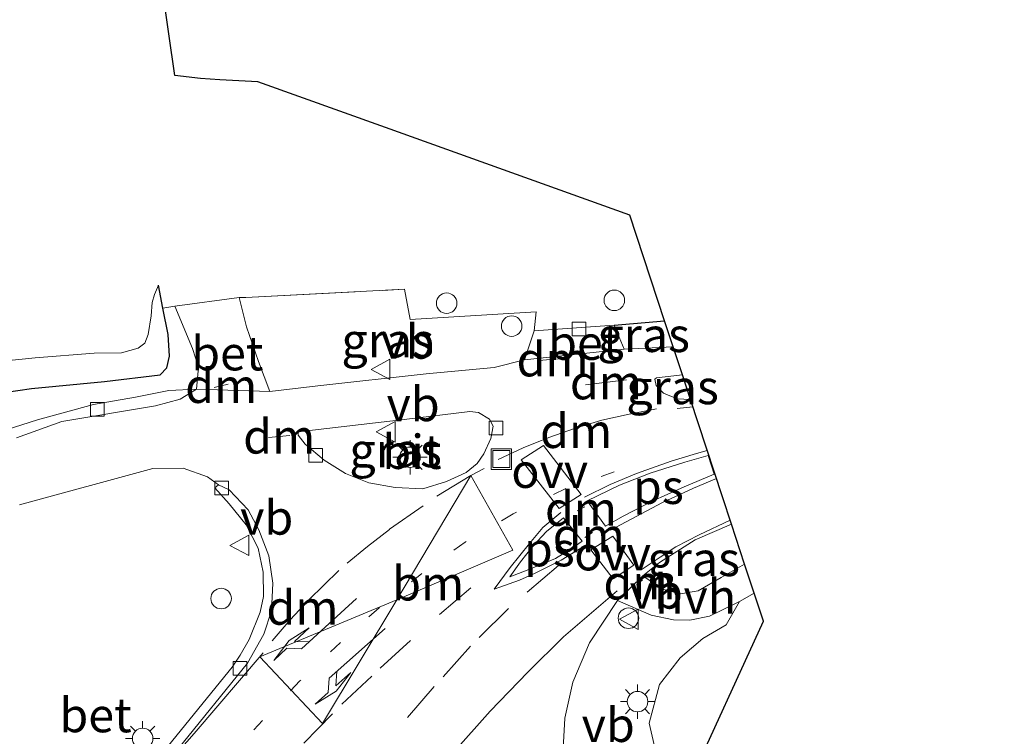
# Model space of a CAD drawing. Units: metres. Extents: x 160000 to 169090, y 400000 to 406251.
# Drawn here: x 164119 to 164191, y 403020 to 403072 of the extents above; entities that cross this region are included whole.
import ezdxf
from ezdxf.enums import TextEntityAlignment as Align

# ---------------------------------------------------------------- set-up
doc = ezdxf.new("R2010")
doc.units = ezdxf.units.M
for name, pattern in [('IE-TERREINAFSCHEIDING', [10, 8, -2]), ('VW-1-3_STREEP', [4, 1, -3]), ('VW-3-9_STREEP', [12, 3, -9])]:
    doc.linetypes.add(name, pattern=pattern)
doc.layers.get('0').update_dxf_attribs({"lineweight": 25})
for name, color, linetype, lineweight in [('B-ME-AL-OVERIG-S-B1', 7, 'Continuous', 18), ('B-ME-GW-TEENLIJN-L-B1', 93, 'Continuous', 18), ('B-ME-IE-GRASLAND-GV-B6', 93, 'Continuous', 18), ('B-ME-IE-GRONDWERKLIJN-GROND_INGERICHT-GV-B6', 253, 'Continuous', 18), ('B-ME-IE-INRICHTINGSELEMENT-S-B1', 253, 'Continuous', 18), ('B-ME-IE-MEUBILAIR_WEGMEUBILAIR-LICHTMAST-S-B1', 8, 'Continuous', 18), ('B-ME-IE-TERREINAFSCHEIDING-DOORGANG-L-B1', 8, 'IE-TERREINAFSCHEIDING-KUNSTMATIG-OPEN', 18), ('B-ME-IE-TERREINAFSCHEIDING-RASTERHEKWERK-L-B1', 8, 'IE-TERREINAFSCHEIDING', 18), ('B-ME-VH-VERH_SOORT-BETON-OVERIG-GV-B6', 8, 'IE-TERREINAFSCHEIDING-NATUURLIJK-HOUTWAL', 18), ('B-ME-VH-VERH_SOORT-BITUMEN-GV-B6', 8, 'IE-TERREINAFSCHEIDING-NATUURLIJK-HOUTWAL', 18), ('B-ME-VH-VERH_SOORT-HALF_VERHARDING-GV-B6', 8, 'IE-TERREINAFSCHEIDING-NATUURLIJK-HOUTWAL', 18), ('B-ME-VV-KOLK-S-B1', 8, 'Continuous', 18), ('B-ME-VW-MARKERING-13STREEP-045-L-B1', 255, 'VW-1-3_STREEP', 18), ('B-ME-VW-MARKERING-39STREEP-015-L-B1', 255, 'VW-3-9_STREEP', 18), ('B-ME-VW-MARKERING-DRIEHOEK-L-B1', 7, 'VW-HAAIETAND70-R-B', 18), ('B-ME-VW-MARKERING-PIJLLI750-S-B1', 7, 'Continuous', 18), ('B-ME-VW-MARKERING-PIJLRE750-S-B1', 7, 'Continuous', 18), ('B-ME-VW-MARKERING-STREEP-015-L-B1', 7, 'Continuous', 18), ('B-ME-VW-MARKERING-VLAKMARK-GV-B6', 7, 'Continuous', 18), ('B-ME-VW-MEUBILAIR_WEGMEUBILAIR-VERKEERSBORD-S-B1', 8, 'Continuous', 18)]:
    doc.layers.add(name, color=color, linetype=linetype, lineweight=lineweight)
doc.layers.add('B-ME-IE-TERREINAFSCHEIDING-HAAG-L-B1', color=10, linetype='Continuous')
doc.layers.add('B-ME-KG-KADASTRAAL-OPNAMEDTMGRENS-L-B1', color=10, linetype='Continuous')
doc.styles.add('NLCS-ISO', font='NLCS-ISO.TTF')
doc.linetypes.add('IE-TERREINAFSCHEIDING-KUNSTMATIG-OPEN', pattern='A,7,-1.5,[67,NLCS.SHX,S=0.75,R=0,X=0,Y=0],-1.5', length=10)
doc.linetypes.add('IE-TERREINAFSCHEIDING-NATUURLIJK-HOUTWAL', pattern='A,7,-1.5,[67,NLCS.SHX,S=0.75,R=45,X=0,Y=0],-1.5,7,-1.5,[70,NLCS.SHX,S=0.75,R=0,X=0,Y=0],-1.5', length=20)
doc.linetypes.add('VW-HAAIETAND70-R-B', pattern='A,0,-0.5,[153,NLCS.SHX,S=1,R=180,X=-0.375,Y=0],-0.5', length=1)

# ---------------------------------------------------------------- blocks, each defined once
blk = doc.blocks.new('pijll')
for p, q in [((5.7, 1.05, 0.1), (4, 0.75, 0.1)), ((4, 0.75, 0.1), (5.45, 0.75, 0.1)), ((5.45, 0.75, 0.1), (4.7, 0, 0.1)), ((6.2, 0.75, 0.1), (5.45, 0, 0.1)), ((7.5, 0.75, 0.1), (5.7, 1.05, 0.1)), ((7.5, 0.75, 0.1), (6.2, 0.75, 0.1)), ((0, 0, 0.1), (5.45, 0, 0.1))]:
    blk.add_line(p, q)
blk = doc.blocks.new('pijlr')
for p, q in [((0, 0, 0.1), (5.45, 0, 0.1)), ((5.45, -0.75, 0.1), (4.7, 0, 0.1)), ((6.2, -0.75, 0.1), (5.45, 0, 0.1)), ((4, -0.75, 0.1), (5.45, -0.75, 0.1)), ((5.7, -1.05, 0.1), (4, -0.75, 0.1)), ((7.5, -0.75, 0.1), (5.7, -1.05, 0.1)), ((7.5, -0.75, 0.1), (6.2, -0.75, 0.1))]:
    blk.add_line(p, q)
blk = doc.blocks.new('dtb')
blk.add_circle((0, 0), 0.75)
blk = doc.blocks.new('lantaarnpaal')
for p, q in [((-0.884, 0.884), (-0.53, 0.53)), ((0, 0.75), (0, 1.25)), ((0.53, 0.53), (0.884, 0.884)), ((-0.75, 0), (-1.25, 0)), ((0.75, 0), (1.25, 0)), ((-0.53, -0.53), (-0.884, -0.884)), ((0.53, -0.53), (0.884, -0.884)), ((0, -0.75), (0, -1.25))]:
    blk.add_line(p, q)
blk.add_circle((0, 0), 0.75)
blk = doc.blocks.new('kolk')
blk.add_lwpolyline([(-0.5, -0.5), (0.5, -0.5), (0.5, 0.5), (-0.5, 0.5)], close=True)
blk = doc.blocks.new('put')
for p, q in [((0.75, 0.75), (-0.75, 0.75)), ((-0.75, 0.75), (-0.75, -0.75)), ((0.75, -0.75), (0.75, 0.75)), ((-0.75, -0.75), (0.75, -0.75))]:
    blk.add_line(p, q)
blk.add_lwpolyline([(-0.625, 0.625), (0.625, 0.625), (0.625, -0.625), (-0.625, -0.625)], close=True)
blk = doc.blocks.new('verkeersbord')
for p, q in [((0, 0.75), (-0.75, -0.625)), ((0.75, -0.625), (0, 0.75)), ((-0.75, -0.625), (0.75, -0.625))]:
    blk.add_line(p, q)

msp = doc.modelspace()

# ---------------------------------------------------------------- linework, layer by layer
at = {"layer": 'B-ME-GW-TEENLIJN-L-B1'}
msp.add_polyline3d([(164111.982, 403046.757, 8.758), (164119.649, 403047.538, 8.792), (164123.967, 403047.875, 8.799), (164125.967, 403047.911, 8.894), (164127.17, 403048.25, 8.936), (164127.677, 403048.61, 9.042), (164127.923, 403049.24, 9.052), (164128.127, 403050.621, 9.078), (164128.197, 403051.598, 9.098), (164128.377, 403052.178, 9.124), (164128.68, 403052.847, 9.182)], dxfattribs=at)
at = {"layer": 'B-ME-IE-GRASLAND-GV-B6'}
for points in [[(164156.134, 403049.516, 9.612), (164155.444, 403047.395, 9.661), (164153.226, 403046.834, 9.546), (164148.234, 403046.369, 9.478), (164140.32, 403045.479, 9.512), (164136.817, 403045.083, 9.52), (164135.973, 403047.281, 9.573), (164135.101, 403049.813, 9.453), (164134.558, 403051.952, 9.367), (164135.055, 403051.952, 9.406), (164146.659, 403052.556, 9.622), (164147.069, 403050.339, 9.579), (164156.292, 403050.893, 9.553), (164156.134, 403049.516, 9.612)], [(164115.37, 403044.702, 9.585), (164119.381, 403045.284, 9.468), (164124.728, 403045.809, 9.474), (164128.791, 403046.302, 9.469), (164129.266, 403046.798, 9.443), (164129.472, 403047.658, 9.429), (164129.373, 403049.237, 9.434), (164128.997, 403051.18, 9.288), (164129.868, 403051.31, 9.341), (164131.164, 403048.214, 9.521), (164131.583, 403046.854, 9.56), (164131.441, 403045.246, 9.601), (164129.422, 403045.148, 9.574), (164126.979, 403044.654, 9.541), (164123.911, 403044.137, 9.595), (164119.831, 403043.01, 9.647), (164111.314, 403040.302, 9.735)], [(164166.305, 403048.342, 9.551), (164162.728, 403048.183, 9.563), (164161.986, 403049.926, 9.553), (164165.68, 403050.241, 9.523), (164166.305, 403048.342, 9.551)], [(164167.566, 403044.502, 9.508), (164166.594, 403044.538, 9.501), (164165.593, 403044.954, 9.502), (164165.067, 403045.52, 9.519), (164164.953, 403045.986, 9.519), (164165.085, 403046.088, 9.511), (164166.978, 403046.291, 9.504), (164167.566, 403044.502, 9.508)], [(164138.879, 403042.126, 9.601), (164146.639, 403043.036, 9.528), (164151.447, 403043.61, 9.537), (164152.077, 403043.546, 9.562), (164152.865, 403043.063, 9.556), (164153.138, 403042.543, 9.556), (164152.964, 403041.647, 9.559), (164152.462, 403040.513, 9.604), (164151.972, 403039.81, 9.647), (164151.156, 403039.15, 9.668), (164149.737, 403038.49, 9.668), (164147.986, 403037.958, 9.653), (164145.975, 403038.054, 9.601), (164144.055, 403038.394, 9.586), (164142.348, 403039.071, 9.577), (164140.791, 403040.061, 9.556), (164139.394, 403041.235, 9.577), (164138.875, 403041.888, 9.604), (164138.879, 403042.126, 9.601)], [(164118.499, 403036.797, 9.802), (164128.249, 403039.441, 9.696), (164130.481, 403039.47, 9.648), (164132.25, 403038.842, 9.65), (164133.056, 403038.25, 9.66), (164132.794, 403038.023, 9.647), (164133.847, 403036.87, 9.689), (164135.068, 403035.311, 9.712), (164135.951, 403033.614, 9.743), (164136.316, 403031.868, 9.758), (164136.348, 403030.087, 9.764), (164136.105, 403028.936, 9.784), (164135.308, 403026.923, 9.86), (164134.647, 403025.789, 9.901), (164134.049, 403024.902, 9.905), (164129.39, 403019.192, 9.95), (164127.233, 403016.934, 9.967), (164125.262, 403015.164, 10.021), (164123.592, 403014.213, 10.016), (164121.834, 403013.187, 10.027), (164119.986, 403012.479, 10.034), (164117.987, 403011.922, 10.066)], [(164171.531, 403032.436, 9.535), (164169.819, 403031.471, 9.553), (164168.121, 403030.49, 9.534), (164166.843, 403030.271, 9.559), (164165.526, 403030.61, 9.592), (164164.078, 403031.586, 9.656), (164165.302, 403032.577, 9.656), (164167.902, 403034.224, 9.647), (164170.564, 403035.379, 9.611), (164171.531, 403032.436, 9.535)], [(164158.261, 403018.959, 9.677), (164158.385, 403021.187, 9.683), (164158.977, 403023.815, 9.693), (164160.197, 403026.702, 9.68), (164162.243, 403029.798, 9.699), (164164.689, 403028.719, 9.583), (164166.329, 403028.382, 9.516), (164167.516, 403028.357, 9.465), (164168.962, 403028.631, 9.465), (164171.149, 403029.711, 9.507)], [(164171.149, 403029.711, 9.507), (164170.191, 403028.006, 9.449), (164168.473, 403027.002, 9.455), (164166.804, 403025.592, 9.459), (164165.304, 403023.633, 9.471), (164164.552, 403020.822, 9.528), (164165.394, 403017.11, 9.48)]]:
    msp.add_polyline3d(points, dxfattribs=at)
at = {"layer": 'B-ME-IE-GRONDWERKLIJN-GROND_INGERICHT-GV-B6'}
for points in [[(164127.632, 403083.809, 8.892), (164129.866, 403068.186, 8.746), (164131.746, 403067.965, 8.789), (164133.164, 403067.882, 8.822), (164135.944, 403067.719, 8.883), (164145.269, 403064.376, 9.439), (164163.14, 403057.971, 9.553), (164165.68, 403050.241, 9.523)], [(164111.982, 403046.757, 8.758), (164119.649, 403047.538, 8.792), (164123.967, 403047.875, 8.799), (164125.967, 403047.911, 8.894), (164127.17, 403048.25, 8.936), (164127.677, 403048.61, 9.042), (164127.923, 403049.24, 9.052), (164128.127, 403050.621, 9.078), (164128.197, 403051.598, 9.098), (164128.377, 403052.178, 9.124), (164128.68, 403052.847, 9.182), (164128.997, 403051.18, 9.288), (164129.373, 403049.237, 9.434), (164129.472, 403047.658, 9.429), (164129.266, 403046.798, 9.443), (164128.791, 403046.302, 9.469), (164124.728, 403045.809, 9.474), (164119.381, 403045.284, 9.468), (164115.37, 403044.702, 9.585)], [(164165.68, 403050.241, 9.523), (164161.986, 403049.926, 9.553), (164156.134, 403049.516, 9.612), (164156.292, 403050.893, 9.553), (164147.069, 403050.339, 9.579), (164146.659, 403052.556, 9.622), (164135.055, 403051.952, 9.406), (164134.558, 403051.952, 9.367), (164129.868, 403051.31, 9.341), (164128.997, 403051.18, 9.288), (164128.68, 403052.847, 9.182), (164128.377, 403052.178, 9.124), (164128.197, 403051.598, 9.098), (164128.127, 403050.621, 9.078), (164127.923, 403049.24, 9.052), (164127.677, 403048.61, 9.042), (164127.17, 403048.25, 8.936), (164125.967, 403047.911, 8.894), (164123.967, 403047.875, 8.799), (164119.649, 403047.538, 8.792), (164111.982, 403046.757, 8.758)], [(164165.394, 403017.11, 9.48), (164164.552, 403020.822, 9.528), (164165.304, 403023.633, 9.471), (164166.804, 403025.592, 9.459), (164168.473, 403027.002, 9.455), (164170.191, 403028.006, 9.449), (164171.149, 403029.711, 9.507), (164172.222, 403030.335, 9.492), (164172.902, 403028.265, 9.492), (164167.365, 403016.173, 9.492)]]:
    msp.add_polyline3d(points, dxfattribs=at)
at = {"layer": 'B-ME-IE-TERREINAFSCHEIDING-DOORGANG-L-B1'}
msp.add_polyline3d([(164135.055, 403051.952, 9.406), (164134.558, 403051.952, 9.367), (164129.868, 403051.31, 9.341)], dxfattribs=at)
at = {"layer": 'B-ME-IE-TERREINAFSCHEIDING-HAAG-L-B1'}
msp.add_line((164161.986, 403049.926, 9.553), (164165.68, 403050.241, 9.523), dxfattribs=at)
msp.add_polyline3d([(164101.243, 403042.114, 9.765), (164115.37, 403044.702, 9.585), (164119.381, 403045.284, 9.468), (164124.728, 403045.809, 9.474), (164128.791, 403046.302, 9.469), (164129.266, 403046.798, 9.443), (164129.472, 403047.658, 9.429), (164129.373, 403049.237, 9.434), (164128.997, 403051.18, 9.288), (164128.68, 403052.847, 9.182)], dxfattribs=at)
at = {"layer": 'B-ME-IE-TERREINAFSCHEIDING-RASTERHEKWERK-L-B1'}
msp.add_line((164135.055, 403051.952, 9.406), (164146.659, 403052.556, 9.622), dxfattribs=at)
at = {"layer": 'B-ME-KG-KADASTRAAL-OPNAMEDTMGRENS-L-B1'}
msp.add_polyline3d([(164211.219, 402969.383, 9.167), (164186.568, 402991.936, 9.234), (164174.025, 403007.767, 8.56), (164169.882, 403012.997, 8.56), (164167.365, 403016.173, 9.492), (164172.902, 403028.265, 9.492), (164172.222, 403030.335, 9.492), (164171.531, 403032.436, 9.535), (164170.564, 403035.379, 9.611), (164169.907, 403037.38, 9.639), (164167.566, 403044.502, 9.508), (164166.978, 403046.291, 9.504), (164166.305, 403048.342, 9.551), (164165.68, 403050.241, 9.523), (164163.14, 403057.971, 9.553), (164145.269, 403064.376, 9.439), (164135.944, 403067.719, 8.883), (164133.164, 403067.882, 8.822), (164131.746, 403067.965, 8.789), (164129.866, 403068.186, 8.746), (164127.632, 403083.809, 8.892)], dxfattribs=at)
at = {"layer": 'B-ME-VH-VERH_SOORT-BETON-OVERIG-GV-B6'}
for points in [[(164136.817, 403045.083, 9.52), (164131.441, 403045.246, 9.601), (164131.583, 403046.854, 9.56), (164131.164, 403048.214, 9.521), (164129.868, 403051.31, 9.341), (164134.558, 403051.952, 9.367), (164135.101, 403049.813, 9.453), (164135.973, 403047.281, 9.573), (164136.817, 403045.083, 9.52)], [(164162.728, 403048.183, 9.563), (164155.444, 403047.395, 9.661), (164156.134, 403049.516, 9.612), (164161.986, 403049.926, 9.553), (164162.728, 403048.183, 9.563)], [(164111.314, 403040.302, 9.735), (164119.831, 403043.01, 9.647), (164123.911, 403044.137, 9.595), (164126.979, 403044.654, 9.541), (164129.422, 403045.148, 9.574), (164131.441, 403045.246, 9.601)], [(164131.441, 403045.246, 9.601), (164130.242, 403044.514, 9.636), (164128.458, 403044.03, 9.637), (164121.593, 403042.878, 9.647), (164118.272, 403041.696, 9.663)], [(164129.39, 403019.192, 9.95), (164134.049, 403024.902, 9.905), (164134.647, 403025.789, 9.901), (164135.308, 403026.923, 9.86), (164136.105, 403028.936, 9.784), (164136.348, 403030.087, 9.764), (164136.316, 403031.868, 9.758), (164135.951, 403033.614, 9.743), (164135.068, 403035.311, 9.712), (164133.847, 403036.87, 9.689), (164132.794, 403038.023, 9.647), (164133.056, 403038.25, 9.66), (164133.834, 403037.876, 9.656), (164135.222, 403036.41, 9.65), (164136.008, 403034.949, 9.699), (164136.73, 403033.066, 9.725), (164137.033, 403031.05, 9.793), (164136.92, 403029.028, 9.789), (164136.368, 403027.322, 9.81), (164135.185, 403025.213, 9.882), (164130.081, 403018.916, 9.986)]]:
    msp.add_polyline3d(points, dxfattribs=at)
at = {"layer": 'B-ME-VH-VERH_SOORT-BITUMEN-GV-B6'}
for points in [[(164118.272, 403041.696, 9.663), (164121.593, 403042.878, 9.647), (164128.458, 403044.03, 9.637), (164130.242, 403044.514, 9.636), (164131.441, 403045.246, 9.601), (164136.817, 403045.083, 9.52), (164140.32, 403045.479, 9.512), (164148.234, 403046.369, 9.478), (164153.226, 403046.834, 9.546), (164155.444, 403047.395, 9.661), (164162.728, 403048.183, 9.563), (164166.305, 403048.342, 9.551), (164166.978, 403046.291, 9.504), (164165.085, 403046.088, 9.511), (164164.953, 403045.986, 9.519), (164165.067, 403045.52, 9.519), (164165.593, 403044.954, 9.502), (164166.594, 403044.538, 9.501), (164167.566, 403044.502, 9.508), (164169.907, 403037.38, 9.639), (164170.564, 403035.379, 9.611), (164167.902, 403034.224, 9.647), (164165.302, 403032.577, 9.656), (164164.078, 403031.586, 9.656), (164162.243, 403029.798, 9.699), (164160.197, 403026.702, 9.68), (164158.977, 403023.815, 9.693), (164158.385, 403021.187, 9.683), (164158.261, 403018.959, 9.677)], [(164144.055, 403038.394, 9.586), (164145.975, 403038.054, 9.601), (164147.986, 403037.958, 9.653), (164149.737, 403038.49, 9.668), (164151.156, 403039.15, 9.668), (164151.972, 403039.81, 9.647), (164152.462, 403040.513, 9.604), (164152.964, 403041.647, 9.559), (164153.138, 403042.543, 9.556), (164152.865, 403043.063, 9.556), (164152.077, 403043.546, 9.562), (164151.447, 403043.61, 9.537), (164146.639, 403043.036, 9.528), (164138.879, 403042.126, 9.601), (164138.875, 403041.888, 9.604), (164139.394, 403041.235, 9.577), (164140.791, 403040.061, 9.556), (164142.348, 403039.071, 9.577), (164144.055, 403038.394, 9.586)], [(164116.713, 403011.103, 10.187), (164119.301, 403011.516, 10.127), (164121.914, 403012.382, 10.066), (164123.664, 403013.35, 10.052), (164125.493, 403014.508, 10.066), (164127.446, 403016.034, 10.047), (164130.081, 403018.916, 9.986), (164135.185, 403025.213, 9.882), (164136.368, 403027.322, 9.81), (164136.92, 403029.028, 9.789), (164137.033, 403031.05, 9.793), (164136.73, 403033.066, 9.725), (164136.008, 403034.949, 9.699), (164135.222, 403036.41, 9.65), (164133.834, 403037.876, 9.656), (164133.056, 403038.25, 9.66), (164132.25, 403038.842, 9.65), (164130.481, 403039.47, 9.648), (164128.249, 403039.441, 9.696), (164118.499, 403036.797, 9.802)]]:
    msp.add_polyline3d(points, dxfattribs=at)
at = {"layer": 'B-ME-VH-VERH_SOORT-HALF_VERHARDING-GV-B6'}
msp.add_polyline3d([(164172.222, 403030.335, 9.492), (164171.149, 403029.711, 9.507), (164168.962, 403028.631, 9.465), (164167.516, 403028.357, 9.465), (164166.329, 403028.382, 9.516), (164164.689, 403028.719, 9.583), (164162.243, 403029.798, 9.699), (164164.078, 403031.586, 9.656), (164165.526, 403030.61, 9.592), (164166.843, 403030.271, 9.559), (164168.121, 403030.49, 9.534), (164169.819, 403031.471, 9.553), (164171.531, 403032.436, 9.535), (164172.222, 403030.335, 9.492)], dxfattribs=at)
at = {"layer": 'B-ME-VW-MARKERING-13STREEP-045-L-B1'}
msp.add_polyline3d([(164161.982, 403039.188, 9.703), (164158.455, 403037.988, 9.725), (164154.612, 403036.122, 9.752), (164151.086, 403034.056, 9.803), (164147.937, 403031.774, 9.827), (164144.805, 403029.253, 9.876), (164141.968, 403026.725, 9.903), (164139.011, 403023.914, 9.938), (164135.639, 403020.322, 9.998)], dxfattribs=at)
at = {"layer": 'B-ME-VW-MARKERING-39STREEP-015-L-B1'}
for points in [[(164148.03, 403036.717, 9.729), (164145.566, 403034.993, 9.755), (164143.951, 403033.748, 9.783), (164142.458, 403032.529, 9.778)], [(164135.888, 403015.767, 10.131), (164139.29, 403019.357, 10.071), (164142.077, 403022.199, 10.038), (164144.877, 403024.846, 10.004), (164149.211, 403028.76, 9.922), (164155.217, 403033.869, 9.876)], [(164157.909, 403032.346, 9.82), (164154.251, 403029.211, 9.848), (164151.477, 403026.441, 9.906), (164148.832, 403023.492, 9.939), (164144.949, 403018.987, 10.004), (164142.413, 403016.01, 10.082)]]:
    msp.add_polyline3d(points, dxfattribs=at)
at = {"layer": 'B-ME-VW-MARKERING-DRIEHOEK-L-B1'}
for p, q in [((164158.491, 403047.524, 9.648), (164156.484, 403047.337, 9.655)), ((164162.892, 403045.933, 9.627), (164159.883, 403045.575, 9.63)), ((164132.746, 403045.371, 9.647), (164133.764, 403045.604, 9.651)), ((164136.721, 403041.716, 9.692), (164138.269, 403041.852, 9.654)), ((164159.274, 403036.356, 9.829), (164159.851, 403036.645, 9.828)), ((164160.413, 403034.751, 9.833), (164159.848, 403034.39, 9.835)), ((164163.622, 403030.92, 9.67), (164164.058, 403031.307, 9.673))]:
    msp.add_line(p, q, dxfattribs=at)
for points in [[(164165.095, 403043.805, 9.606), (164163.075, 403043.416, 9.609), (164161.079, 403042.967, 9.614), (164159.154, 403042.382, 9.617), (164157.221, 403041.703, 9.626), (164155.333, 403040.96, 9.647), (164153.5, 403040.107, 9.648)], [(164136.984, 403026.847, 9.892), (164138.293, 403028.382, 9.893), (164139.661, 403029.84, 9.89), (164141.846, 403031.994, 9.868)]]:
    msp.add_polyline3d(points, dxfattribs=at)
at = {"layer": 'B-ME-VW-MARKERING-STREEP-015-L-B1'}
msp.add_line((164166.593, 403043.83, 9.54), (164167.743, 403043.965, 9.54), dxfattribs=at)
for points in [[(164168.797, 403040.757, 9.626), (164168.008, 403040.531, 9.627), (164166.149, 403039.974, 9.638), (164163.626, 403039.075, 9.666), (164161.693, 403038.267, 9.708), (164159.831, 403037.345, 9.747)], [(164154.578, 403033.478, 9.855), (164146.096, 403029.838, 9.855), (164151.496, 403038.927, 9.722), (164154.578, 403033.478, 9.855)], [(164152.471, 403039.447, 9.725), (164151.496, 403038.927, 9.722), (164149.029, 403037.417, 9.707)], [(164169.467, 403038.718, 9.659), (164167.78, 403037.993, 9.659), (164165.527, 403036.952, 9.676), (164161.724, 403034.927, 9.732)], [(164159.876, 403033.81, 9.787), (164158.123, 403032.727, 9.809), (164156.22, 403031.788, 9.821), (164155.064, 403031.287, 9.838), (164153.226, 403030.618, 9.854), (164154.376, 403032.198, 9.868), (164155.808, 403033.966, 9.857), (164156.77, 403035.134, 9.849), (164158.094, 403036.235, 9.826)], [(164170.468, 403035.673, 9.641), (164168.197, 403034.599, 9.664), (164166.487, 403033.714, 9.674), (164165.359, 403032.95, 9.686), (164163.966, 403032.04, 9.689)], [(164157.613, 403009.773, 9.796), (164156.63, 403011.544, 9.789), (164155.731, 403012.877, 9.786), (164155.016, 403013.874, 9.789), (164153.982, 403015.037, 9.804), (164152.316, 403016.685, 9.83), (164150.175, 403018.596, 9.905), (164152.919, 403021.681, 9.867), (164155.665, 403024.538, 9.844), (164158.289, 403027.138, 9.83), (164162.215, 403030.501, 9.788)], [(164140.662, 403020.778, 10.045), (164136.07, 403025.675, 9.944), (164146.096, 403029.838, 9.855), (164140.662, 403020.778, 10.045)], [(164118.019, 403011.028, 10.237), (164119.932, 403011.428, 10.143), (164121.753, 403012.108, 10.121), (164123.918, 403013.184, 10.11), (164124.961, 403013.869, 10.103), (164125.279, 403014.108, 10.098), (164125.794, 403014.497, 10.091), (164126.401, 403014.954, 10.082), (164127.357, 403015.725, 10.073), (164128.77, 403017.194, 10.055), (164131.269, 403020.056, 10.02), (164136.314, 403025.961, 9.94)]]:
    msp.add_polyline3d(points, dxfattribs=at)
at = {"layer": 'B-ME-VW-MARKERING-VLAKMARK-GV-B6'}
for points in [[(164156.826, 403041.123, 9.695), (164159.567, 403037.536, 9.771), (164157.975, 403036.512, 9.788), (164155.188, 403040.075, 9.71), (164156.826, 403041.123, 9.695)], [(164169.31, 403039.036, 9.666), (164167.106, 403038.105, 9.666), (164164.716, 403037.027, 9.689), (164162.64, 403035.95, 9.732), (164161.359, 403035.229, 9.75), (164160.003, 403037.089, 9.778), (164162.369, 403038.215, 9.753), (164164.619, 403039.101, 9.734), (164167.148, 403039.916, 9.707), (164168.864, 403040.395, 9.689), (164169.31, 403039.036, 9.666)], [(164159.645, 403034.138, 9.817), (164158.93, 403033.619, 9.819), (164157.703, 403032.856, 9.825), (164155.631, 403032, 9.83), (164154.358, 403031.515, 9.851), (164155.146, 403032.609, 9.85), (164156.075, 403033.794, 9.857), (164157.041, 403034.847, 9.846), (164158.285, 403035.846, 9.847), (164159.645, 403034.138, 9.817)], [(164161.882, 403034.483, 9.751), (164163.427, 403032.363, 9.731), (164161.918, 403031.378, 9.744), (164160.273, 403033.498, 9.764), (164161.882, 403034.483, 9.751)]]:
    msp.add_polyline3d(points, dxfattribs=at)

# ---------------------------------------------------------------- block references
at = {"layer": 'B-ME-AL-OVERIG-S-B1', "rotation": 90}
msp.add_blockref('dtb', (164133.245, 403029.93, 9.888), dxfattribs=at)
at = {"layer": 'B-ME-IE-INRICHTINGSELEMENT-S-B1', "rotation": 90}
for name, p in [('dtb', (164162, 403051.746, 9.546)), ('dtb', (164149.74, 403051.537, 9.619)), ('dtb', (164154.494, 403049.861, 9.635)), ('put', (164153.74, 403040.13, 9.613)), ('dtb', (164163.032, 403028.491, 9.586))]:
    msp.add_blockref(name, p, dxfattribs=at)
at = {"layer": 'B-ME-IE-MEUBILAIR_WEGMEUBILAIR-LICHTMAST-S-B1', "rotation": 90}
for p in [(164147.061, 403040.264, 9.667), (164163.701, 403022.392, 9.544), (164127.51, 403019.699, 10.025)]:
    msp.add_blockref('lantaarnpaal', p, dxfattribs=at)
at = {"layer": 'B-ME-VV-KOLK-S-B1', "rotation": 90}
for p in [(164159.407, 403049.638, 9.483), (164124.196, 403043.76, 9.649), (164153.338, 403042.405, 9.574), (164140.153, 403040.405, 9.542), (164133.299, 403038.012, 9.642), (164134.618, 403024.814, 9.896)]:
    msp.add_blockref('kolk', p, dxfattribs=at)
at = {"layer": 'B-ME-VW-MARKERING-PIJLLI750-S-B1', "rotation": 221.5}
msp.add_blockref('pijll', (164145.233, 403027.729, 9.922), dxfattribs=at)
at = {"layer": 'B-ME-VW-MARKERING-PIJLRE750-S-B1', "rotation": 222.6}
msp.add_blockref('pijlr', (164143.136, 403029.935, 9.878), dxfattribs=at)
at = {"layer": 'B-ME-VW-MEUBILAIR_WEGMEUBILAIR-VERKEERSBORD-S-B1', "rotation": 90}
for p in [(164144.967, 403046.692, 9.538), (164145.345, 403042.123, 9.692), (164134.638, 403033.823, 9.703), (164163.124, 403028.411, 9.571)]:
    msp.add_blockref('verkeersbord', p, dxfattribs=at)

# ---------------------------------------------------------------- texts
at = {"layer": 'B-ME-IE-GRASLAND-GV-B6', "ltscale": 0.2, "style": 'NLCS-ISO'}
for p in [(164164.1455, 403049.212), (164145.425, 403048.8195), (164166.2595, 403045.3965), (164146.0065, 403040.784), (164167.8045, 403032.825)]:
    msp.add_text('gras', height=2.5, dxfattribs=at).set_placement(p, align=Align.MIDDLE_CENTER)
at = {"layer": 'B-ME-VH-VERH_SOORT-BETON-OVERIG-GV-B6', "ltscale": 0.2, "style": 'NLCS-ISO'}
for p in [(164159.804, 403048.6406), (164133.7024, 403047.8707), (164124.0647, 403021.3986)]:
    msp.add_text('bet', height=2.5, dxfattribs=at).set_placement(p, align=Align.MIDDLE_CENTER)
at = {"layer": 'B-ME-VH-VERH_SOORT-BITUMEN-GV-B6', "ltscale": 0.2, "style": 'NLCS-ISO'}
msp.add_text('bit', height=2.5, dxfattribs=at).set_placement((164147.2008, 403040.6626), align=Align.MIDDLE_CENTER)
at = {"layer": 'B-ME-VH-VERH_SOORT-HALF_VERHARDING-GV-B6', "ltscale": 0.2, "style": 'NLCS-ISO'}
msp.add_text('hvh', height=2.5, dxfattribs=at).set_placement((164167.9464, 403030.0809), align=Align.MIDDLE_CENTER)
at = {"layer": 'B-ME-VW-MARKERING-13STREEP-045-L-B1', "ltscale": 0.2, "style": 'NLCS-ISO'}
msp.add_text('bm', height=2.5, dxfattribs=at).set_placement((164148.3883, 403031.038), align=Align.MIDDLE_CENTER)
at = {"layer": 'B-ME-VW-MARKERING-DRIEHOEK-L-B1', "ltscale": 0.2, "style": 'NLCS-ISO'}
for p in [(164157.4875, 403047.4305), (164133.255, 403045.4875), (164161.3875, 403045.754), (164137.495, 403041.784), (164159.2081, 403042.1914), (164159.5625, 403036.5005), (164160.1305, 403034.5705), (164163.84, 403031.1135), (164139.196, 403029.2657)]:
    msp.add_text('dm', height=2.5, dxfattribs=at).set_placement(p, align=Align.MIDDLE_CENTER)
at = {"layer": 'B-ME-VW-MARKERING-VLAKMARK-GV-B6', "ltscale": 0.2, "style": 'NLCS-ISO'}
for s, p in [('ovv', (164157.2764, 403039.2738)), ('ps', (164165.2222, 403038.0999)), ('ps', (164157.2459, 403033.5362)), ('ovv', (164161.8764, 403033.241))]:
    msp.add_text(s, height=2.5, dxfattribs=at).set_placement(p, align=Align.MIDDLE_CENTER)
at = {"layer": 'B-ME-VW-MEUBILAIR_WEGMEUBILAIR-VERKEERSBORD-S-B1', "ltscale": 0.2, "style": 'NLCS-ISO'}
for p in [(164144.967, 403046.692, 9.538), (164145.345, 403042.123, 9.692), (164134.638, 403033.823, 9.703), (164163.124, 403028.411, 9.571), (164159.61, 403018.657, 9.635)]:
    msp.add_text('vb', height=2.5, dxfattribs=at).set_placement(p, align=Align.BOTTOM_LEFT)

doc.saveas('drawing.dxf')
